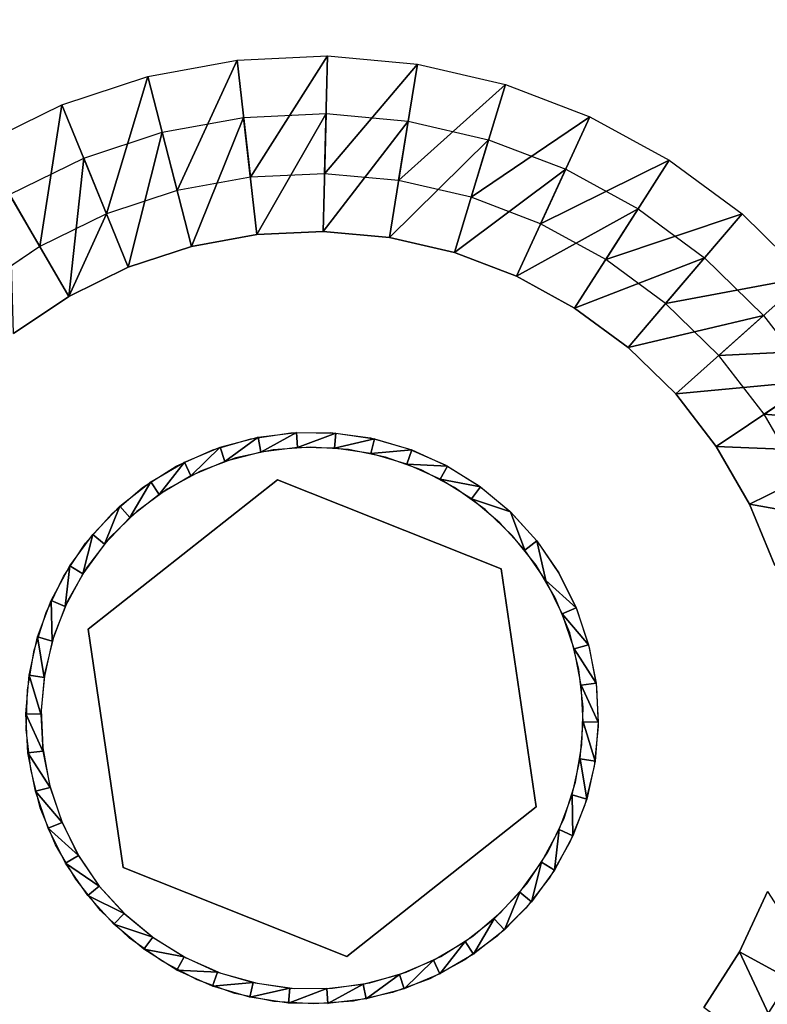
# Model space of a CAD drawing. Units: inches. Extents: x -1.1 to 48.7, y -36.6 to 0.
# Drawn here: x 30.9 to 32.4, y -22.4 to -20.3 of the extents above; entities that cross this region are included whole.
import ezdxf

# ---------------------------------------------------------------- set-up
doc = ezdxf.new("R2010")
doc.units = ezdxf.units.IN
doc.header["$MEASUREMENT"] = 0
for name, color, linetype in [('SEAT-ARM', 5, 'Continuous'), ('SEAT-ARMCAP', 5, 'Continuous'), ('SEAT-GLIDE', 5, 'Continuous'), ('SEAT-LEG', 5, 'Continuous'), ('SEAT-SEAT', 5, 'Continuous')]:
    doc.layers.add(name, color=color, linetype=linetype)

msp = doc.modelspace()

# ---------------------------------------------------------------- linework, layer by layer
at = {"layer": 'SEAT-ARM'}
for points, invisible_edges in [([(33.6177, -18.3749, 24.519), (9.3028, -32.4131, 4.0315), (8.0214, -33.1528, 24.519)], 15), ([(32.3364, -19.1146, 4.0315), (9.3028, -32.4131, 4.0315), (33.6177, -18.3749, 24.519)], 15), ([(32.3364, -19.1146, 4.0315), (9.3039, -32.4149, 3.9989), (9.3028, -32.4131, 4.0315)], 12), ([(32.3727, -19.1781, 3.8547), (9.3397, -32.4764, 3.8547), (32.3621, -19.1594, 3.8793)], 1), ([(32.3852, -19.1993, 3.8332), (9.3397, -32.4764, 3.8547), (32.3727, -19.1781, 3.8547)], 2), ([(32.4616, -19.3311, 3.7815), (34.1665, -22.2842, 3.7815), (9.4088, -32.6416, 3.7815)], 15), ([(9.4088, -32.6416, 3.7815), (9.4111, -32.6014, 3.7836), (32.4616, -19.3311, 3.7815)], 12), ([(9.9767, -36.5389, 24.519), (34.2916, -22.5007, 4.0315), (35.573, -21.761, 24.519)], 15), ([(9.4088, -32.6416, 3.7815), (34.1665, -22.2842, 3.7815), (11.1133, -35.593, 3.7815)], 15), ([(34.1665, -22.2842, 3.7815), (11.1492, -35.611, 3.7836), (11.1133, -35.593, 3.7815)], 12)]:
    msp.add_3dface(points, dxfattribs=dict(at, invisible_edges=invisible_edges))
for points in [[(32.3375, -19.1164, 3.9989), (9.3039, -32.4149, 3.9989), (32.3364, -19.1146, 4.0315)], [(32.3375, -19.1164, 3.9989), (9.3067, -32.4205, 3.9668), (9.3039, -32.4149, 3.9989)], [(32.3408, -19.122, 3.9668), (9.3067, -32.4205, 3.9668), (32.3375, -19.1164, 3.9989)], [(32.3408, -19.122, 3.9668), (9.3122, -32.4296, 3.9358), (9.3067, -32.4205, 3.9668)], [(32.3464, -19.1309, 3.9358), (9.3122, -32.4296, 3.9358), (32.3408, -19.122, 3.9668)], [(32.3464, -19.1309, 3.9358), (9.3199, -32.442, 3.9065), (9.3122, -32.4296, 3.9358)], [(32.3529, -19.1437, 3.9065), (9.3199, -32.442, 3.9065), (32.3464, -19.1309, 3.9358)], [(32.3529, -19.1437, 3.9065), (9.3285, -32.4579, 3.8793), (9.3199, -32.442, 3.9065)], [(32.3621, -19.1594, 3.8793), (9.3285, -32.4579, 3.8793), (32.3529, -19.1437, 3.9065)], [(32.3621, -19.1594, 3.8793), (9.3397, -32.4764, 3.8547), (9.3285, -32.4579, 3.8793)], [(32.3852, -19.1993, 3.8332), (9.3516, -32.4978, 3.8332), (9.3397, -32.4764, 3.8547)], [(32.399, -19.2229, 3.815), (9.3516, -32.4978, 3.8332), (32.3852, -19.1993, 3.8332)], [(32.399, -19.2229, 3.815), (9.3654, -32.5213, 3.815), (9.3516, -32.4978, 3.8332)], [(32.4133, -19.2483, 3.8005), (9.3654, -32.5213, 3.815), (32.399, -19.2229, 3.815)], [(32.4133, -19.2483, 3.8005), (9.3803, -32.5467, 3.8005), (9.3654, -32.5213, 3.815)], [(32.4291, -19.2751, 3.79), (9.3803, -32.5467, 3.8005), (32.4133, -19.2483, 3.8005)], [(32.4291, -19.2751, 3.79), (9.3956, -32.5736, 3.79), (9.3803, -32.5467, 3.8005)], [(32.4453, -19.3028, 3.7836), (9.3956, -32.5736, 3.79), (32.4291, -19.2751, 3.79)], [(32.4453, -19.3028, 3.7836), (9.4111, -32.6014, 3.7836), (9.3956, -32.5736, 3.79)], [(32.4616, -19.3311, 3.7815), (9.4111, -32.6014, 3.7836), (32.4453, -19.3028, 3.7836)], [(34.1828, -22.3125, 3.7836), (11.1492, -35.611, 3.7836), (34.1665, -22.2842, 3.7815)], [(34.1828, -22.3125, 3.7836), (11.1647, -35.6389, 3.79), (11.1492, -35.611, 3.7836)], [(34.1989, -22.3402, 3.79), (11.1647, -35.6389, 3.79), (34.1828, -22.3125, 3.7836)], [(34.1989, -22.3402, 3.79), (11.1806, -35.6656, 3.8005), (11.1647, -35.6389, 3.79)], [(34.2142, -22.3671, 3.8005), (11.1806, -35.6656, 3.8005), (34.1989, -22.3402, 3.79)], [(34.2142, -22.3671, 3.8005), (11.1949, -35.6911, 3.815), (11.1806, -35.6656, 3.8005)], [(34.2291, -22.3925, 3.815), (11.1949, -35.6911, 3.815), (34.2142, -22.3671, 3.8005)]]:
    msp.add_3dface(points, dxfattribs=at)
at = {"layer": 'SEAT-ARMCAP'}
for points, invisible_edges in [([(8.0214, -33.1528, 24.519), (8.0231, -33.1545, 24.5516), (33.6177, -18.3749, 24.519)], 12), ([(33.6434, -18.4197, 24.6712), (8.0583, -33.2161, 24.6958), (33.654, -18.4384, 24.6958)], 2), ([(33.654, -18.4384, 24.6958), (8.0583, -33.2161, 24.6958), (33.6666, -18.4596, 24.7173)], 1), ([(9.5093, -36.2313, 24.769), (33.8596, -18.558, 24.769), (8.0547, -33.711, 24.769)], 15), ([(8.0547, -33.711, 24.769), (33.8596, -18.558, 24.769), (33.7698, -18.5778, 24.769)], 1), ([(33.8903, -18.5588, 24.769), (33.8596, -18.558, 24.769), (9.5093, -36.2313, 24.769)], 14), ([(35.5352, -21.4599, 24.769), (33.8903, -18.5588, 24.769), (9.5093, -36.2313, 24.769)], 15), ([(8.0547, -33.711, 24.769), (33.7698, -18.5778, 24.769), (8.1207, -33.3864, 24.769)], 14), ([(33.7698, -18.5778, 24.769), (8.1303, -33.341, 24.7669), (8.1207, -33.3864, 24.769)], 12), ([(35.5352, -21.4599, 24.769), (9.5093, -36.2313, 24.769), (35.4478, -21.5445, 24.769)], 1), ([(35.4478, -21.5445, 24.769), (9.5093, -36.2313, 24.769), (9.8291, -36.3339, 24.769)], 14), ([(9.8291, -36.3339, 24.769), (9.8678, -36.3507, 24.7669), (35.4478, -21.5445, 24.769)], 12), ([(35.5236, -21.6764, 24.7173), (9.9398, -36.4756, 24.6958), (35.5361, -21.6976, 24.6958)], 2), ([(35.5361, -21.6976, 24.6958), (9.9398, -36.4756, 24.6958), (35.5467, -21.7163, 24.6712)], 1), ([(35.573, -21.761, 24.519), (9.9756, -36.5371, 24.5516), (9.9767, -36.5389, 24.519)], 12)]:
    msp.add_3dface(points, dxfattribs=dict(at, invisible_edges=invisible_edges))
for points in [[(33.6177, -18.3749, 24.519), (8.0231, -33.1545, 24.5516), (33.6189, -18.3768, 24.5516)], [(33.6189, -18.3768, 24.5516), (8.0231, -33.1545, 24.5516), (8.0259, -33.1601, 24.5837)], [(33.6189, -18.3768, 24.5516), (8.0259, -33.1601, 24.5837), (33.6222, -18.3822, 24.5837)], [(33.6222, -18.3822, 24.5837), (8.0259, -33.1601, 24.5837), (8.0314, -33.1692, 24.6147)], [(33.6222, -18.3822, 24.5837), (8.0314, -33.1692, 24.6147), (33.6272, -18.3914, 24.6147)], [(33.6272, -18.3914, 24.6147), (8.0314, -33.1692, 24.6147), (8.0385, -33.1818, 24.644)], [(33.6272, -18.3914, 24.6147), (8.0385, -33.1818, 24.644), (33.6343, -18.404, 24.644)], [(33.6343, -18.404, 24.644), (8.0385, -33.1818, 24.644), (8.0477, -33.1974, 24.6712)], [(33.6343, -18.404, 24.644), (8.0477, -33.1974, 24.6712), (33.6434, -18.4197, 24.6712)], [(33.6434, -18.4197, 24.6712), (8.0477, -33.1974, 24.6712), (8.0583, -33.2161, 24.6958)], [(33.6666, -18.4596, 24.7173), (8.0583, -33.2161, 24.6958), (8.0703, -33.2375, 24.7173)], [(33.6666, -18.4596, 24.7173), (8.0703, -33.2375, 24.7173), (33.6798, -18.4833, 24.7355)], [(33.6798, -18.4833, 24.7355), (8.0703, -33.2375, 24.7173), (8.084, -33.2611, 24.7355)], [(33.6798, -18.4833, 24.7355), (8.084, -33.2611, 24.7355), (33.6946, -18.5086, 24.75)], [(33.6946, -18.5086, 24.75), (8.084, -33.2611, 24.7355), (8.0989, -33.2864, 24.75)], [(33.6946, -18.5086, 24.75), (8.0989, -33.2864, 24.75), (33.7099, -18.5354, 24.7605)], [(33.7099, -18.5354, 24.7605), (8.0989, -33.2864, 24.75), (8.1142, -33.3132, 24.7605)], [(33.7099, -18.5354, 24.7605), (8.1142, -33.3132, 24.7605), (33.7261, -18.5632, 24.7669)], [(33.7261, -18.5632, 24.7669), (8.1142, -33.3132, 24.7605), (8.1303, -33.341, 24.7669)], [(33.7261, -18.5632, 24.7669), (8.1303, -33.341, 24.7669), (33.7698, -18.5778, 24.769)], [(35.4478, -21.5445, 24.769), (9.8678, -36.3507, 24.7669), (35.4635, -21.5729, 24.7669)], [(35.4635, -21.5729, 24.7669), (9.8678, -36.3507, 24.7669), (9.8839, -36.3784, 24.7605)], [(35.4635, -21.5729, 24.7669), (9.8839, -36.3784, 24.7605), (35.4797, -21.6006, 24.7605)], [(35.4797, -21.6006, 24.7605), (9.8839, -36.3784, 24.7605), (9.8992, -36.4054, 24.75)], [(35.4797, -21.6006, 24.7605), (9.8992, -36.4054, 24.75), (35.4955, -21.6274, 24.75)], [(35.4955, -21.6274, 24.75), (9.8992, -36.4054, 24.75), (9.9141, -36.4307, 24.7355)], [(35.4955, -21.6274, 24.75), (9.9141, -36.4307, 24.7355), (35.5098, -21.6529, 24.7355)], [(35.5098, -21.6529, 24.7355), (9.9141, -36.4307, 24.7355), (9.9279, -36.4541, 24.7173)], [(35.5098, -21.6529, 24.7355), (9.9279, -36.4541, 24.7173), (35.5236, -21.6764, 24.7173)], [(35.5236, -21.6764, 24.7173), (9.9279, -36.4541, 24.7173), (9.9398, -36.4756, 24.6958)], [(35.5467, -21.7163, 24.6712), (9.9398, -36.4756, 24.6958), (9.951, -36.4942, 24.6712)], [(35.5467, -21.7163, 24.6712), (9.951, -36.4942, 24.6712), (35.5559, -21.7321, 24.644)], [(35.5559, -21.7321, 24.644), (9.951, -36.4942, 24.6712), (9.9596, -36.51, 24.644)], [(35.5559, -21.7321, 24.644), (9.9596, -36.51, 24.644), (35.563, -21.7446, 24.6147)], [(35.563, -21.7446, 24.6147), (9.9596, -36.51, 24.644), (9.9673, -36.5224, 24.6147)], [(35.563, -21.7446, 24.6147), (9.9673, -36.5224, 24.6147), (35.5686, -21.7537, 24.5837)], [(35.5686, -21.7537, 24.5837), (9.9673, -36.5224, 24.6147), (9.9722, -36.5316, 24.5837)], [(35.5686, -21.7537, 24.5837), (9.9722, -36.5316, 24.5837), (35.5713, -21.7593, 24.5516)], [(35.5713, -21.7593, 24.5516), (9.9722, -36.5316, 24.5837), (9.9756, -36.5371, 24.5516)], [(35.5713, -21.7593, 24.5516), (9.9756, -36.5371, 24.5516), (35.573, -21.761, 24.519)]]:
    msp.add_3dface(points, dxfattribs=at)
at = {"layer": 'SEAT-GLIDE'}
for points, invisible_edges in [([(31.2634, -21.2407, 0.25), (31.3424, -21.2176, 0.25), (31.3976, -21.3027, 0.25)], 14), ([(31.3976, -21.3027, 0.25), (31.3424, -21.2176, 0.25), (31.425, -21.2054, 0.25)], 13), ([(31.5076, -21.205, 0.25), (31.5902, -21.216, 0.25), (31.3976, -21.3027, 0.25)], 14), ([(31.3976, -21.3027, 0.25), (31.425, -21.2054, 0.25), (31.5076, -21.205, 0.25)], 13), ([(31.3976, -21.3027, 0.25), (31.5902, -21.216, 0.25), (31.6696, -21.2385, 0.25)], 13), ([(32.004, -21.6207), (31.4665, -21.235), (31.3885, -21.2409)], 13), ([(31.3976, -21.3027, 0.25), (31.6696, -21.2385, 0.25), (31.8619, -21.4875, 0.25)], 3), ([(32.004, -21.6207), (31.545, -21.24), (31.4665, -21.235)], 13), ([(31.8619, -21.4875, 0.25), (31.6696, -21.2385, 0.25), (31.7456, -21.2716, 0.25)], 13), ([(31.3976, -21.3027, 0.25), (31.1874, -21.2749, 0.25), (31.2634, -21.2407, 0.25)], 13), ([(32.004, -21.6207), (31.3115, -21.2576), (31.2379, -21.2849)], 13), ([(31.3885, -21.2409), (31.3115, -21.2576), (32.004, -21.6207)], 14), ([(31.6214, -21.256), (31.545, -21.24), (32.004, -21.6207)], 14), ([(32.004, -21.6207), (31.6956, -21.2823), (31.6214, -21.256)], 13), ([(31.3976, -21.3027, 0.25), (31.1177, -21.3191, 0.25), (31.1874, -21.2749, 0.25)], 13), ([(31.8619, -21.4875, 0.25), (31.7456, -21.2716, 0.25), (31.8158, -21.3153, 0.25)], 13), ([(32.004, -21.6207), (31.2379, -21.2849), (31.1689, -21.3221)], 13), ([(32.004, -21.6207), (31.7651, -21.3188), (31.6956, -21.2823)], 13), ([(31.3976, -21.3027, 0.4375), (31.0049, -21.6128, 0.4375), (31.3976, -21.3027, 0.25)], 2), ([(31.3976, -21.3027, 0.25), (31.0049, -21.6128, 0.4375), (31.0049, -21.6128, 0.25)], 1), ([(31.0049, -21.6128, 0.25), (31.1177, -21.3191, 0.25), (31.3976, -21.3027, 0.25)], 3), ([(31.0049, -21.6128, 0.25), (31.0544, -21.3727, 0.25), (31.1177, -21.3191, 0.25)], 13), ([(31.8619, -21.4875, 0.25), (31.3976, -21.3027, 0.4375), (31.3976, -21.3027, 0.25)], 1), ([(31.8619, -21.4875, 0.4375), (31.3976, -21.3027, 0.4375), (31.8619, -21.4875, 0.25)], 2), ([(31.9739, -21.5481), (31.7651, -21.3188), (32.004, -21.6207)], 3), ([(31.7651, -21.3188), (31.9739, -21.5481), (31.8284, -21.3648)], 3), ([(31.8158, -21.3153, 0.25), (31.8797, -21.3681, 0.25), (31.8619, -21.4875, 0.25)], 14), ([(31.1689, -21.3221), (31.1055, -21.3686), (32.004, -21.6207)], 14), ([(31.8807, -21.3695, 0.25), (31.8587, -21.3921), (31.8001, -21.3427)], 1), ([(31.0049, -21.6128, 0.25), (30.9994, -21.4346, 0.25), (31.0544, -21.3727, 0.25)], 13), ([(32.004, -21.6207), (31.1055, -21.3686), (31.0493, -21.4234)], 13), ([(31.8284, -21.3648), (31.934, -21.4804), (31.8852, -21.4189)], 1), ([(31.8284, -21.3648), (31.9739, -21.5481), (31.934, -21.4804)], 13), ([(31.8807, -21.3695, 0.25), (31.9107, -21.4488), (31.8587, -21.3921)], 12), ([(31.8797, -21.3681, 0.25), (31.9353, -21.4294, 0.25), (31.8619, -21.4875, 0.25)], 14), ([(32.004, -21.6207), (31.0493, -21.4234), (31.0013, -21.4856)], 13), ([(30.9538, -21.5034, 0.25), (30.9994, -21.4346, 0.25), (31.0049, -21.6128, 0.25)], 14), ([(31.8619, -21.4875, 0.25), (31.9353, -21.4294, 0.25), (31.9817, -21.498, 0.25)], 13), ([(31.9812, -21.4963, 0.25), (31.9543, -21.5121), (31.9353, -21.4294, 0.25)], 1), ([(31.0049, -21.6128, 0.25), (30.9179, -21.5781, 0.25), (30.9538, -21.5034, 0.25)], 13), ([(31.0013, -21.4856), (30.9623, -21.5538), (32.004, -21.6207)], 14), ([(31.9342, -21.9822, 0.25), (31.8619, -21.4875, 0.4375), (31.8619, -21.4875, 0.25)], 1), ([(31.9342, -21.9822, 0.4375), (31.8619, -21.4875, 0.4375), (31.9342, -21.9822, 0.25)], 2), ([(31.8619, -21.4875, 0.25), (32.0594, -21.7323, 0.25), (31.9342, -21.9822, 0.25)], 3), ([(32.0189, -21.572, 0.25), (32.0444, -21.6509, 0.25), (31.8619, -21.4875, 0.25)], 14), ([(31.8619, -21.4875, 0.25), (31.9817, -21.498, 0.25), (32.0189, -21.572, 0.25)], 13), ([(31.8619, -21.4875, 0.25), (32.0444, -21.6509, 0.25), (32.0594, -21.7323, 0.25)], 13), ([(32.0174, -21.5687, 0.25), (31.9543, -21.5121), (31.9812, -21.4963, 0.25)], 2), ([(32.004, -21.6207), (30.9623, -21.5538), (30.9334, -21.6267)], 13), ([(31.0049, -21.6128, 0.25), (30.893, -21.6569, 0.25), (30.9179, -21.5781, 0.25)], 13), ([(31.0049, -21.6128, 0.25), (30.8761, -21.8215, 0.25), (30.8788, -21.7386, 0.25)], 13), ([(31.0049, -21.6128, 0.25), (30.8857, -21.9037, 0.25), (30.8761, -21.8215, 0.25)], 13), ([(30.8788, -21.7386, 0.25), (30.893, -21.6569, 0.25), (31.0049, -21.6128, 0.25)], 14), ([(31.0771, -22.1075, 0.25), (30.8857, -21.9037, 0.25), (31.0049, -21.6128, 0.25)], 3), ([(32.004, -21.6207), (30.9075, -21.7808), (30.9105, -21.8593)], 13), ([(30.9152, -21.7028), (30.9075, -21.7808), (32.004, -21.6207)], 14), ([(32.004, -21.6207), (30.9105, -21.8593), (30.9249, -21.9364)], 13), ([(32.004, -21.6207), (30.9334, -21.6267), (30.9152, -21.7028)], 13), ([(30.9249, -21.9364), (30.9493, -22.011), (32.004, -21.6207)], 14), ([(32.004, -21.6207), (30.9493, -22.011), (30.9837, -22.0815)], 13), ([(30.9837, -22.0815), (31.0278, -22.1463), (32.004, -21.6207)], 14), ([(31.0049, -21.6128, 0.25), (31.0771, -22.1075, 0.4375), (31.0771, -22.1075, 0.25)], 1), ([(31.0049, -21.6128, 0.4375), (31.0771, -22.1075, 0.4375), (31.0049, -21.6128, 0.25)], 2), ([(32.004, -21.6207), (31.0278, -22.1463), (31.0807, -22.2043)], 13), ([(32.004, -21.6207), (31.0807, -22.2043), (31.1414, -22.2544)], 13), ([(31.1414, -22.2544), (31.2078, -22.2957), (32.004, -21.6207)], 14), ([(32.004, -21.6207), (31.2078, -22.2957), (32.0231, -21.6968)], 3), ([(32.0231, -21.6968), (31.2078, -22.2957), (31.2802, -22.3271)], 13), ([(32.0231, -21.6968), (31.2802, -22.3271), (32.0316, -21.7748)], 3), ([(31.9342, -21.9822, 0.25), (32.0594, -21.7323, 0.25), (32.0629, -21.815, 0.25)], 13), ([(32.0316, -21.7748), (31.2802, -22.3271), (31.3556, -22.3483)], 13), ([(32.0316, -21.7748), (31.3556, -22.3483), (32.029, -21.8533)], 3), ([(31.9342, -21.9822, 0.25), (32.0629, -21.815, 0.25), (32.0545, -21.8975, 0.25)], 13), ([(32.029, -21.8533), (31.3556, -22.3483), (31.4331, -22.3589)], 13), ([(32.029, -21.8533), (31.4331, -22.3589), (32.0161, -21.9306)], 3), ([(31.0771, -22.1075, 0.25), (30.9054, -21.9842, 0.25), (30.8857, -21.9037, 0.25)], 13), ([(32.0545, -21.8975, 0.25), (32.035, -21.978, 0.25), (31.9342, -21.9822, 0.25)], 14), ([(32.0161, -21.9306), (31.4331, -22.3589), (31.5119, -22.3584)], 13), ([(32.0161, -21.9306), (31.5119, -22.3584), (31.992, -22.0054)], 3), ([(30.9371, -22.0607, 0.25), (30.9054, -21.9842, 0.25), (31.0771, -22.1075, 0.25)], 14), ([(31.5415, -22.2924, 0.4375), (31.9342, -21.9822, 0.4375), (31.5415, -22.2924, 0.25)], 2), ([(31.5415, -22.2924, 0.25), (31.9342, -21.9822, 0.4375), (31.9342, -21.9822, 0.25)], 1), ([(31.9342, -21.9822, 0.25), (31.8536, -22.2502, 0.25), (31.5415, -22.2924, 0.25)], 3), ([(31.9342, -21.9822, 0.25), (31.9128, -22.1925, 0.25), (31.8536, -22.2502, 0.25)], 13), ([(31.9636, -22.1269, 0.25), (31.9128, -22.1925, 0.25), (31.9342, -21.9822, 0.25)], 14), ([(31.9342, -21.9822, 0.25), (32.035, -21.978, 0.25), (32.004, -22.055, 0.25)], 13), ([(31.9342, -21.9822, 0.25), (32.004, -22.055, 0.25), (31.9636, -22.1269, 0.25)], 13), ([(31.992, -22.0054), (31.5119, -22.3584), (31.5891, -22.3472)], 13), ([(31.992, -22.0054), (31.5891, -22.3472), (31.9581, -22.0761)], 3), ([(31.0771, -22.1075, 0.25), (30.9792, -22.1321, 0.25), (30.9371, -22.0607, 0.25)], 13), ([(31.9581, -22.0761), (31.5891, -22.3472), (31.6647, -22.325)], 13), ([(31.9581, -22.0761), (31.6647, -22.325), (31.9146, -22.1414)], 3), ([(31.0771, -22.1075, 0.25), (31.0303, -22.1972, 0.25), (30.9792, -22.1321, 0.25)], 13), ([(31.0904, -22.2544, 0.25), (31.0303, -22.1972, 0.25), (31.0771, -22.1075, 0.25)], 14), ([(31.0771, -22.1075, 0.25), (31.5415, -22.2924, 0.4375), (31.5415, -22.2924, 0.25)], 1), ([(31.0771, -22.1075, 0.4375), (31.5415, -22.2924, 0.4375), (31.0771, -22.1075, 0.25)], 2), ([(31.5415, -22.2924, 0.25), (31.2306, -22.3413, 0.25), (31.0771, -22.1075, 0.25)], 3), ([(31.0771, -22.1075, 0.25), (31.2306, -22.3413, 0.25), (31.158, -22.3026, 0.25)], 13), ([(31.0771, -22.1075, 0.25), (31.158, -22.3026, 0.25), (31.0904, -22.2544, 0.25)], 13), ([(31.9146, -22.1414), (31.6647, -22.325), (31.7362, -22.2927)], 13), ([(31.9146, -22.1414), (31.7362, -22.2927), (31.8619, -22.2001)], 3), ([(31.8619, -22.2001), (31.7362, -22.2927), (31.8027, -22.2507)], 1), ([(31.5415, -22.2924, 0.25), (31.8536, -22.2502, 0.25), (31.7865, -22.2994, 0.25)], 13), ([(31.5415, -22.2924, 0.25), (31.3089, -22.3692, 0.25), (31.2306, -22.3413, 0.25)], 13), ([(31.5415, -22.2924, 0.25), (31.3899, -22.386, 0.25), (31.3089, -22.3692, 0.25)], 13), ([(31.4728, -22.3912, 0.25), (31.3899, -22.386, 0.25), (31.5415, -22.2924, 0.25)], 14), ([(31.5415, -22.2924, 0.25), (31.5551, -22.3851, 0.25), (31.4728, -22.3912, 0.25)], 13), ([(31.5415, -22.2924, 0.25), (31.6362, -22.3673, 0.25), (31.5551, -22.3851, 0.25)], 13), ([(31.7137, -22.3387, 0.25), (31.6362, -22.3673, 0.25), (31.5415, -22.2924, 0.25)], 14), ([(31.5415, -22.2924, 0.25), (31.7865, -22.2994, 0.25), (31.7137, -22.3387, 0.25)], 13)]:
    msp.add_3dface(points, dxfattribs=dict(at, invisible_edges=invisible_edges))
for points in [[(31.3572, -21.2145, 0.25), (31.2886, -21.2649), (31.2788, -21.2353, 0.25)], [(31.3572, -21.2145, 0.25), (31.3629, -21.2452), (31.2886, -21.2649)], [(31.4372, -21.2047, 0.25), (31.3629, -21.2452), (31.3572, -21.2145, 0.25)], [(31.4372, -21.2047, 0.25), (31.4394, -21.2358), (31.3629, -21.2452)], [(31.5184, -21.2058, 0.25), (31.4394, -21.2358), (31.4372, -21.2047, 0.25)], [(31.5184, -21.2058, 0.25), (31.5156, -21.237), (31.4394, -21.2358)], [(31.5988, -21.2179, 0.25), (31.5156, -21.237), (31.5184, -21.2058, 0.25)], [(31.5988, -21.2179, 0.25), (31.5914, -21.2486), (31.5156, -21.237)], [(31.6764, -21.2409, 0.25), (31.5914, -21.2486), (31.5988, -21.2179, 0.25)], [(31.2788, -21.2353, 0.25), (31.2175, -21.2945), (31.2044, -21.2664, 0.25)], [(31.2788, -21.2353, 0.25), (31.2886, -21.2649), (31.2175, -21.2945)], [(31.6764, -21.2409, 0.25), (31.6656, -21.2702), (31.5914, -21.2486)], [(31.7501, -21.2743, 0.25), (31.6656, -21.2702), (31.6764, -21.2409, 0.25)], [(31.2044, -21.2664, 0.25), (31.152, -21.3333), (31.1345, -21.3074, 0.25)], [(31.2044, -21.2664, 0.25), (31.2175, -21.2945), (31.152, -21.3333)], [(31.7501, -21.2743, 0.25), (31.7351, -21.3019), (31.6656, -21.2702)], [(31.8188, -21.3174, 0.25), (31.7351, -21.3019), (31.7501, -21.2743, 0.25)], [(31.1345, -21.3074, 0.25), (31.0914, -21.381), (31.0703, -21.3579, 0.25)], [(31.1345, -21.3074, 0.25), (31.152, -21.3333), (31.0914, -21.381)], [(31.8188, -21.3174, 0.25), (31.8001, -21.3427), (31.7351, -21.3019)], [(31.8807, -21.3695, 0.25), (31.8001, -21.3427), (31.8188, -21.3174, 0.25)], [(31.0703, -21.3579, 0.25), (31.0384, -21.4363), (31.0144, -21.4162, 0.25)], [(31.0703, -21.3579, 0.25), (31.0914, -21.381), (31.0384, -21.4363)], [(31.9353, -21.4294, 0.25), (31.9107, -21.4488), (31.8807, -21.3695, 0.25)], [(31.0144, -21.4162, 0.25), (30.9935, -21.4983), (30.9667, -21.4818, 0.25)], [(31.0144, -21.4162, 0.25), (31.0384, -21.4363), (30.9935, -21.4983)], [(31.9353, -21.4294, 0.25), (31.9543, -21.5121), (31.9107, -21.4488)], [(30.9667, -21.4818, 0.25), (30.9569, -21.566), (30.928, -21.5533, 0.25)], [(30.9667, -21.4818, 0.25), (30.9935, -21.4983), (30.9569, -21.566)], [(32.0174, -21.5687, 0.25), (31.9883, -21.5809), (31.9543, -21.5121)], [(30.928, -21.5533, 0.25), (30.9302, -21.638), (30.8998, -21.6292, 0.25)], [(30.928, -21.5533, 0.25), (30.9569, -21.566), (30.9302, -21.638)], [(32.043, -21.6456, 0.25), (31.9883, -21.5809), (32.0174, -21.5687, 0.25)], [(32.043, -21.6456, 0.25), (32.0128, -21.6537), (31.9883, -21.5809)], [(30.8998, -21.6292, 0.25), (30.9136, -21.713), (30.8825, -21.7083, 0.25)], [(30.8998, -21.6292, 0.25), (30.9302, -21.638), (30.9136, -21.713)], [(32.0587, -21.7251, 0.25), (32.0128, -21.6537), (32.043, -21.6456, 0.25)], [(32.0587, -21.7251, 0.25), (32.0274, -21.729), (32.0128, -21.6537)], [(30.8825, -21.7083, 0.25), (30.9067, -21.7896), (30.8755, -21.7891, 0.25)], [(30.8825, -21.7083, 0.25), (30.9136, -21.713), (30.9067, -21.7896)], [(32.063, -21.8061, 0.25), (32.0274, -21.729), (32.0587, -21.7251, 0.25)], [(32.063, -21.8061, 0.25), (32.0317, -21.8056), (32.0274, -21.729)], [(30.8755, -21.7891, 0.25), (30.9111, -21.8662), (30.8798, -21.87, 0.25)], [(30.8755, -21.7891, 0.25), (30.9067, -21.7896), (30.9111, -21.8662)], [(32.0566, -21.8868, 0.25), (32.0255, -21.8821), (32.0317, -21.8056)], [(32.0566, -21.8868, 0.25), (32.0317, -21.8056), (32.063, -21.8061, 0.25)], [(30.8798, -21.87, 0.25), (30.9111, -21.8662), (30.9257, -21.9416)], [(30.8798, -21.87, 0.25), (30.9257, -21.9416), (30.8955, -21.9496, 0.25)], [(32.0392, -21.9658, 0.25), (32.0089, -21.957), (32.0255, -21.8821)], [(32.0392, -21.9658, 0.25), (32.0255, -21.8821), (32.0566, -21.8868, 0.25)], [(30.8955, -21.9496, 0.25), (30.9257, -21.9416), (30.9507, -22.0141)], [(30.8955, -21.9496, 0.25), (30.9507, -22.0141), (30.9216, -22.0263, 0.25)], [(32.0105, -22.0418, 0.25), (31.9821, -22.029), (32.0089, -21.957)], [(32.0105, -22.0418, 0.25), (32.0089, -21.957), (32.0392, -21.9658, 0.25)], [(30.9216, -22.0263, 0.25), (30.9507, -22.0141), (30.9847, -22.0829)], [(30.9216, -22.0263, 0.25), (30.9847, -22.0829), (30.9578, -22.0987, 0.25)], [(31.9724, -22.1132, 0.25), (31.9456, -22.0967), (31.9821, -22.029)], [(31.9724, -22.1132, 0.25), (31.9821, -22.029), (32.0105, -22.0418, 0.25)], [(30.9578, -22.0987, 0.25), (30.9847, -22.0829), (31.0278, -22.1463)], [(31.9246, -22.1788, 0.25), (31.9006, -22.1587), (31.9456, -22.0967)], [(31.9246, -22.1788, 0.25), (31.9456, -22.0967), (31.9724, -22.1132, 0.25)], [(30.9578, -22.0987, 0.25), (31.0278, -22.1463), (31.0038, -22.1656, 0.25)], [(31.0278, -22.1463), (31.0797, -22.2031), (31.0038, -22.1656, 0.25)], [(31.8687, -22.2371, 0.25), (31.8471, -22.2142), (31.9006, -22.1587)], [(31.8687, -22.2371, 0.25), (31.9006, -22.1587), (31.9246, -22.1788, 0.25)], [(31.0038, -22.1656, 0.25), (31.0797, -22.2031), (31.0584, -22.2255, 0.25)], [(31.0584, -22.2255, 0.25), (31.0797, -22.2031), (31.1389, -22.2523)], [(31.8045, -22.2876, 0.25), (31.787, -22.2617), (31.8471, -22.2142)], [(31.8045, -22.2876, 0.25), (31.8471, -22.2142), (31.8687, -22.2371, 0.25)], [(31.0584, -22.2255, 0.25), (31.1389, -22.2523), (31.1202, -22.2777, 0.25)], [(31.1202, -22.2777, 0.25), (31.1389, -22.2523), (31.204, -22.2931)], [(31.7347, -22.3287, 0.25), (31.7215, -22.3005), (31.787, -22.2617)], [(31.7347, -22.3287, 0.25), (31.787, -22.2617), (31.8045, -22.2876, 0.25)], [(31.1202, -22.2777, 0.25), (31.204, -22.2931), (31.189, -22.3207, 0.25)], [(31.189, -22.3207, 0.25), (31.204, -22.2931), (31.2734, -22.3249)], [(31.6603, -22.3597, 0.25), (31.6505, -22.3301), (31.7215, -22.3005)], [(31.6603, -22.3597, 0.25), (31.7215, -22.3005), (31.7347, -22.3287, 0.25)], [(31.189, -22.3207, 0.25), (31.2734, -22.3249), (31.2626, -22.3541, 0.25)], [(31.2626, -22.3541, 0.25), (31.2734, -22.3249), (31.347, -22.3466)], [(31.5819, -22.3805, 0.25), (31.5756, -22.35), (31.6505, -22.3301)], [(31.5819, -22.3805, 0.25), (31.6505, -22.3301), (31.6603, -22.3597, 0.25)], [(31.2626, -22.3541, 0.25), (31.347, -22.3466), (31.3403, -22.3771, 0.25)], [(31.3403, -22.3771, 0.25), (31.347, -22.3466), (31.4235, -22.358)], [(31.3403, -22.3771, 0.25), (31.4235, -22.358), (31.4207, -22.3892, 0.25)], [(31.4207, -22.3892, 0.25), (31.4235, -22.358), (31.4997, -22.3592)], [(31.4207, -22.3892, 0.25), (31.4997, -22.3592), (31.5018, -22.3904, 0.25)], [(31.5018, -22.3904, 0.25), (31.4997, -22.3592), (31.5756, -22.35)], [(31.5018, -22.3904, 0.25), (31.5756, -22.35), (31.5819, -22.3805, 0.25)]]:
    msp.add_3dface(points, dxfattribs=at)
at = {"layer": 'SEAT-LEG'}
for points in [[(31.3136, -20.4313, 3.7815), (31.1897, -20.7024, 0.2815), (31.1287, -20.4654, 3.7815)], [(31.3136, -20.4313, 3.7815), (31.3414, -20.6744, 0.2815), (31.1897, -20.7024, 0.2815)], [(31.501, -20.4228, 3.7815), (31.3414, -20.6744, 0.2815), (31.3136, -20.4313, 3.7815)], [(31.501, -20.4228, 3.7815), (31.4951, -20.6676, 0.2815), (31.3414, -20.6744, 0.2815)], [(31.6878, -20.4399, 3.7815), (31.4951, -20.6676, 0.2815), (31.501, -20.4228, 3.7815)], [(31.6878, -20.4399, 3.7815), (31.6487, -20.6816, 0.2815), (31.4951, -20.6676, 0.2815)], [(31.8708, -20.4822, 3.7815), (31.6487, -20.6816, 0.2815), (31.6878, -20.4399, 3.7815)], [(31.1287, -20.4654, 3.7815), (31.0429, -20.7509, 0.2815), (30.9504, -20.5242, 3.7815)], [(31.1287, -20.4654, 3.7815), (31.1897, -20.7024, 0.2815), (31.0429, -20.7509, 0.2815)], [(31.8708, -20.4822, 3.7815), (31.7992, -20.7164, 0.2815), (31.6487, -20.6816, 0.2815)], [(32.0455, -20.5492, 3.7815), (31.7992, -20.7164, 0.2815), (31.8708, -20.4822, 3.7815)], [(30.9504, -20.5242, 3.7815), (30.9043, -20.8187, 0.2815), (30.7822, -20.6067, 3.7815)], [(30.9504, -20.5242, 3.7815), (31.0429, -20.7509, 0.2815), (30.9043, -20.8187, 0.2815)], [(31.3547, -20.7935, 0.2899), (31.3269, -20.5504, 3.7899), (31.4983, -20.5425, 3.7899)], [(31.3547, -20.7935, 0.2899), (31.4983, -20.5425, 3.7899), (31.4923, -20.7872, 0.2899)], [(31.4923, -20.7872, 0.2899), (31.4983, -20.5425, 3.7899), (31.6685, -20.5581, 3.7899)], [(31.219, -20.8185, 0.2899), (31.1585, -20.5813, 3.7899), (31.3269, -20.5504, 3.7899)], [(31.219, -20.8185, 0.2899), (31.3269, -20.5504, 3.7899), (31.3547, -20.7935, 0.2899)], [(31.4923, -20.7872, 0.2899), (31.6685, -20.5581, 3.7899), (31.63, -20.7997, 0.2899)], [(31.63, -20.7997, 0.2899), (31.6685, -20.5581, 3.7899), (31.8356, -20.5968, 3.7899)], [(32.0455, -20.5492, 3.7815), (31.9433, -20.7714, 0.2815), (31.7992, -20.7164, 0.2815)], [(32.2102, -20.6394, 3.7815), (31.9433, -20.7714, 0.2815), (32.0455, -20.5492, 3.7815)], [(31.0881, -20.8617, 0.2899), (30.9957, -20.6351, 3.7899), (31.1585, -20.5813, 3.7899)], [(31.0881, -20.8617, 0.2899), (31.1585, -20.5813, 3.7899), (31.219, -20.8185, 0.2899)], [(31.63, -20.7997, 0.2899), (31.8356, -20.5968, 3.7899), (31.7646, -20.8308, 0.2899)], [(31.7646, -20.8308, 0.2899), (31.8356, -20.5968, 3.7899), (31.9956, -20.6578, 3.7899)], [(30.9043, -20.8187, 0.2815), (30.7763, -20.9048, 0.2815), (30.7822, -20.6067, 3.7815)], [(30.8417, -20.7105, 3.7899), (30.9957, -20.6351, 3.7899), (30.9644, -20.9223, 0.2899)], [(30.9644, -20.9223, 0.2899), (30.9957, -20.6351, 3.7899), (31.0881, -20.8617, 0.2899)], [(32.2102, -20.6394, 3.7815), (32.0788, -20.8454, 0.2815), (31.9433, -20.7714, 0.2815)], [(32.3614, -20.7509, 3.7815), (32.0788, -20.8454, 0.2815), (32.2102, -20.6394, 3.7815)], [(31.7646, -20.8308, 0.2899), (31.9956, -20.6578, 3.7899), (31.8934, -20.88, 0.2899)], [(31.8934, -20.88, 0.2899), (31.9956, -20.6578, 3.7899), (32.1458, -20.7401, 3.7899)], [(30.8501, -20.9992, 0.2899), (30.8417, -20.7105, 3.7899), (30.9644, -20.9223, 0.2899)], [(31.8934, -20.88, 0.2899), (32.1458, -20.7401, 3.7899), (32.0138, -20.9463, 0.2899)], [(32.0138, -20.9463, 0.2899), (32.1458, -20.7401, 3.7899), (32.2832, -20.8422, 3.7899)], [(32.3614, -20.7509, 3.7815), (32.2029, -20.9371, 0.2815), (32.0788, -20.8454, 0.2815)], [(32.4954, -20.8821, 3.7815), (32.2029, -20.9371, 0.2815), (32.3614, -20.7509, 3.7815)], [(32.0138, -20.9463, 0.2899), (32.2832, -20.8422, 3.7899), (32.1253, -21.0283, 0.2899)], [(32.1253, -21.0283, 0.2899), (32.2832, -20.8422, 3.7899), (32.4061, -20.9618, 3.7899)], [(32.4954, -20.8821, 3.7815), (32.3133, -21.0449, 0.2815), (32.2029, -20.9371, 0.2815)], [(32.6104, -21.0304, 3.7815), (32.3133, -21.0449, 0.2815), (32.4954, -20.8821, 3.7815)], [(32.1253, -21.0283, 0.2899), (32.4061, -20.9618, 3.7899), (32.2239, -21.1247, 0.2899)], [(32.2239, -21.1247, 0.2899), (32.4061, -20.9618, 3.7899), (32.5108, -21.0973, 3.7899)], [(32.6104, -21.0304, 3.7815), (32.4075, -21.1669, 0.2815), (32.3133, -21.0449, 0.2815)], [(32.7043, -21.1929, 3.7815), (32.4075, -21.1669, 0.2815), (32.6104, -21.0304, 3.7815)], [(32.2239, -21.1247, 0.2899), (32.5108, -21.0973, 3.7899), (32.3079, -21.2337, 0.2899)], [(32.3079, -21.2337, 0.2899), (32.5108, -21.0973, 3.7899), (32.5965, -21.2456, 3.7899)], [(32.7043, -21.1929, 3.7815), (32.4844, -21.3005, 0.2815), (32.4075, -21.1669, 0.2815)], [(32.3079, -21.2337, 0.2899), (32.5965, -21.2456, 3.7899), (32.3766, -21.3533, 0.2899)], [(32.3766, -21.3533, 0.2899), (32.5965, -21.2456, 3.7899), (32.6614, -21.4042, 3.7899)], [(32.3766, -21.3533, 0.2899), (32.6614, -21.4042, 3.7899), (32.4294, -21.4808, 0.2899)], [(32.4142, -22.1574, 0.2899), (32.5707, -22.4002, 3.7899), (32.3558, -22.2828, 0.2899)], [(32.3558, -22.2828, 0.2899), (32.4782, -22.5446, 3.7899), (32.2818, -22.3988, 0.2899)], [(32.3558, -22.2828, 0.2899), (32.5707, -22.4002, 3.7899), (32.4782, -22.5446, 3.7899)], [(32.5749, -22.6157, 3.7815), (32.378, -22.4701, 0.2815), (32.4607, -22.3403, 0.2815)]]:
    msp.add_3dface(points, dxfattribs=at)
for points, invisible_edges in [([(31.3547, -20.7935, 0.2899), (31.3414, -20.6744, 0.2815), (31.1897, -20.7024, 0.2815)], 13), ([(31.4923, -20.7872, 0.2899), (31.4951, -20.6676, 0.2815), (31.3414, -20.6744, 0.2815)], 13), ([(31.4923, -20.7872, 0.2899), (31.3414, -20.6744, 0.2815), (31.3547, -20.7935, 0.2899)], 3), ([(31.63, -20.7997, 0.2899), (31.4951, -20.6676, 0.2815), (31.4923, -20.7872, 0.2899)], 3), ([(31.63, -20.7997, 0.2899), (31.6487, -20.6816, 0.2815), (31.4951, -20.6676, 0.2815)], 13), ([(31.7646, -20.8308, 0.2899), (31.6487, -20.6816, 0.2815), (31.63, -20.7997, 0.2899)], 3), ([(31.7646, -20.8308, 0.2899), (31.7992, -20.7164, 0.2815), (31.6487, -20.6816, 0.2815)], 13), ([(31.219, -20.8185, 0.2899), (31.1897, -20.7024, 0.2815), (31.0429, -20.7509, 0.2815)], 13), ([(31.3547, -20.7935, 0.2899), (31.1897, -20.7024, 0.2815), (31.219, -20.8185, 0.2899)], 3), ([(31.8934, -20.88, 0.2899), (31.7992, -20.7164, 0.2815), (31.7646, -20.8308, 0.2899)], 3), ([(31.8934, -20.88, 0.2899), (31.9433, -20.7714, 0.2815), (31.7992, -20.7164, 0.2815)], 13), ([(30.9644, -20.9223, 0.2899), (31.0429, -20.7509, 0.2815), (30.9043, -20.8187, 0.2815)], 12), ([(31.0881, -20.8617, 0.2899), (31.0429, -20.7509, 0.2815), (30.9644, -20.9223, 0.2899)], 1), ([(31.219, -20.8185, 0.2899), (31.0429, -20.7509, 0.2815), (31.0881, -20.8617, 0.2899)], 3), ([(32.0138, -20.9463, 0.2899), (31.9433, -20.7714, 0.2815), (31.8934, -20.88, 0.2899)], 3), ([(32.0138, -20.9463, 0.2899), (32.0788, -20.8454, 0.2815), (31.9433, -20.7714, 0.2815)], 13), ([(30.9043, -20.8187, 0.2815), (30.7763, -20.9048, 0.2815), (30.9644, -20.9223, 0.2899)], 14), ([(32.1253, -21.0283, 0.2899), (32.0788, -20.8454, 0.2815), (32.0138, -20.9463, 0.2899)], 3), ([(32.1253, -21.0283, 0.2899), (32.2029, -20.9371, 0.2815), (32.0788, -20.8454, 0.2815)], 13), ([(30.9644, -20.9223, 0.2899), (30.7763, -20.9048, 0.2815), (30.8501, -20.9992, 0.2899)], 3), ([(32.2239, -21.1247, 0.2899), (32.2029, -20.9371, 0.2815), (32.1253, -21.0283, 0.2899)], 3), ([(32.2239, -21.1247, 0.2899), (32.3133, -21.0449, 0.2815), (32.2029, -20.9371, 0.2815)], 13), ([(32.3079, -21.2337, 0.2899), (32.3133, -21.0449, 0.2815), (32.2239, -21.1247, 0.2899)], 3), ([(32.3079, -21.2337, 0.2899), (32.4075, -21.1669, 0.2815), (32.3133, -21.0449, 0.2815)], 13), ([(32.3766, -21.3533, 0.2899), (32.4075, -21.1669, 0.2815), (32.3079, -21.2337, 0.2899)], 3), ([(32.3766, -21.3533, 0.2899), (32.4844, -21.3005, 0.2815), (32.4075, -21.1669, 0.2815)], 13), ([(32.4294, -21.4808, 0.2899), (32.4844, -21.3005, 0.2815), (32.3766, -21.3533, 0.2899)], 3), ([(32.3558, -22.2828, 0.2899), (32.5252, -22.2003, 0.2815), (32.4142, -22.1574, 0.2899)], 3), ([(32.3558, -22.2828, 0.2899), (32.4607, -22.3403, 0.2815), (32.5252, -22.2003, 0.2815)], 13), ([(32.2818, -22.3988, 0.2899), (32.4607, -22.3403, 0.2815), (32.3558, -22.2828, 0.2899)], 3), ([(32.2818, -22.3988, 0.2899), (32.378, -22.4701, 0.2815), (32.4607, -22.3403, 0.2815)], 13)]:
    msp.add_3dface(points, dxfattribs=dict(at, invisible_edges=invisible_edges))
at = {"layer": 'SEAT-SEAT'}
for points, invisible_edges in [([(5.4373, -24.63, 3.7815), (30.216, -14.1137, 3.7815), (31.8714, -19.0937, 3.7815)], 15), ([(8.1408, -31.9114, 17.1715), (29.4918, -14.3653, 18.9312), (31.3934, -18.4864, 18.9851)], 1), ([(8.6921, -32.7686, 16.1727), (31.9137, -19.3616, 4.0315), (32.8862, -18.8001, 17.0099)], 15), ([(8.6921, -32.7686, 16.1727), (32.8862, -18.8001, 17.0099), (32.1466, -19.2271, 17.9789)], 1), ([(31.8714, -19.0937, 3.7815), (9.2793, -32.1386, 3.7815), (5.4373, -24.63, 3.7815)], 15), ([(31.7695, -19.0992, 18.6993), (8.4674, -32.4727, 16.9466), (8.5065, -32.534, 16.8815)], 12), ([(31.7695, -19.0992, 18.6993), (8.5065, -32.534, 16.8815), (8.5426, -32.5893, 16.8094)], 1), ([(31.8714, -19.0937, 3.7815), (9.3249, -32.1523, 3.7836), (9.2793, -32.1386, 3.7815)], 12), ([(31.8771, -19.2982, 3.8547), (9.3969, -32.2772, 3.8547), (31.8649, -19.2768, 3.8332)], 1), ([(31.8992, -19.2801, 18.3735), (8.6056, -32.6799, 16.6467), (8.6314, -32.714, 16.558)], 12), ([(31.8992, -19.2801, 18.3735), (8.6314, -32.714, 16.558), (8.6532, -32.7401, 16.4655)], 1), ([(31.8879, -19.3168, 3.8793), (9.3969, -32.2772, 3.8547), (31.8771, -19.2982, 3.8547)], 2), ([(9.4335, -32.3405, 4.0315), (31.9137, -19.3616, 4.0315), (8.6921, -32.7686, 16.1727)], 15), ([(9.4335, -32.3405, 4.0315), (9.4324, -32.3386, 3.9989), (31.9137, -19.3616, 4.0315)], 12)]:
    msp.add_3dface(points, dxfattribs=dict(at, invisible_edges=invisible_edges))
for points in [[(8.1408, -31.9114, 17.1715), (8.1945, -32.0086, 17.1674), (31.3934, -18.4864, 18.9851)], [(31.3934, -18.4864, 18.9851), (8.1945, -32.0086, 17.1674), (31.4599, -18.6007, 18.9787)], [(31.4599, -18.6007, 18.9787), (8.1945, -32.0086, 17.1674), (8.2454, -32.0989, 17.1522)], [(31.4599, -18.6007, 18.9787), (8.2454, -32.0989, 17.1522), (31.5263, -18.7126, 18.955)], [(31.5263, -18.7126, 18.955), (8.2454, -32.0989, 17.1522), (8.2935, -32.1827, 17.1275)], [(31.5263, -18.7126, 18.955), (8.2935, -32.1827, 17.1275), (31.5916, -18.8202, 18.9144)], [(31.5916, -18.8202, 18.9144), (8.2935, -32.1827, 17.1275), (8.3388, -32.2606, 17.0949)], [(31.5916, -18.8202, 18.9144), (8.3388, -32.2606, 17.0949), (8.3827, -32.3346, 17.054)], [(31.5916, -18.8202, 18.9144), (8.3827, -32.3346, 17.054), (31.6546, -18.9217, 18.8575)], [(31.6546, -18.9217, 18.8575), (8.3827, -32.3346, 17.054), (8.426, -32.4057, 17.0044)], [(31.6546, -18.9217, 18.8575), (8.426, -32.4057, 17.0044), (31.7143, -19.0153, 18.7854)], [(31.7143, -19.0153, 18.7854), (8.426, -32.4057, 17.0044), (8.4674, -32.4727, 16.9466)], [(31.7143, -19.0153, 18.7854), (8.4674, -32.4727, 16.9466), (31.7695, -19.0992, 18.6993)], [(31.7695, -19.0992, 18.6993), (8.5426, -32.5893, 16.8094), (31.8193, -19.1722, 18.6008)], [(31.805, -19.1733, 3.7836), (9.3249, -32.1523, 3.7836), (31.8714, -19.0937, 3.7815)], [(31.8193, -19.1722, 18.6008), (8.5426, -32.5893, 16.8094), (8.5758, -32.6381, 16.7308)], [(31.8193, -19.1722, 18.6008), (8.5758, -32.6381, 16.7308), (31.8628, -19.2328, 18.4915)], [(31.805, -19.1733, 3.7836), (9.3409, -32.1801, 3.79), (9.3249, -32.1523, 3.7836)], [(31.821, -19.2011, 3.79), (9.3409, -32.1801, 3.79), (31.805, -19.1733, 3.7836)], [(31.821, -19.2011, 3.79), (9.3563, -32.2069, 3.8005), (9.3409, -32.1801, 3.79)], [(31.8365, -19.2279, 3.8005), (9.3563, -32.2069, 3.8005), (31.821, -19.2011, 3.79)], [(31.8628, -19.2328, 18.4915), (8.5758, -32.6381, 16.7308), (8.6056, -32.6799, 16.6467)], [(31.8628, -19.2328, 18.4915), (8.6056, -32.6799, 16.6467), (31.8992, -19.2801, 18.3735)], [(32.1466, -19.2271, 17.9789), (8.6837, -32.7676, 16.2718), (8.6921, -32.7686, 16.1727)], [(31.9487, -19.3313, 18.1192), (8.6837, -32.7676, 16.2718), (32.1466, -19.2271, 17.9789)], [(31.8365, -19.2279, 3.8005), (9.371, -32.2323, 3.815), (9.3563, -32.2069, 3.8005)], [(31.8512, -19.2533, 3.815), (9.371, -32.2323, 3.815), (31.8365, -19.2279, 3.8005)], [(31.8512, -19.2533, 3.815), (9.3846, -32.2558, 3.8332), (9.371, -32.2323, 3.815)], [(31.8649, -19.2768, 3.8332), (9.3846, -32.2558, 3.8332), (31.8512, -19.2533, 3.815)], [(31.8649, -19.2768, 3.8332), (9.3969, -32.2772, 3.8547), (9.3846, -32.2558, 3.8332)], [(31.8992, -19.2801, 18.3735), (8.6532, -32.7401, 16.4655), (31.928, -19.3131, 18.2486)], [(31.928, -19.3131, 18.2486), (8.6532, -32.7401, 16.4655), (8.6707, -32.7581, 16.3698)], [(31.928, -19.3131, 18.2486), (8.6707, -32.7581, 16.3698), (31.9487, -19.3313, 18.1192)], [(31.8879, -19.3168, 3.8793), (9.4076, -32.2958, 3.8793), (9.3969, -32.2772, 3.8547)], [(31.897, -19.3326, 3.9065), (9.4076, -32.2958, 3.8793), (31.8879, -19.3168, 3.8793)], [(31.9487, -19.3313, 18.1192), (8.6707, -32.7581, 16.3698), (8.6837, -32.7676, 16.2718)], [(31.897, -19.3326, 3.9065), (9.4168, -32.3115, 3.9065), (9.4076, -32.2958, 3.8793)], [(31.9042, -19.3451, 3.9358), (9.4168, -32.3115, 3.9065), (31.897, -19.3326, 3.9065)], [(31.9042, -19.3451, 3.9358), (9.424, -32.324, 3.9358), (9.4168, -32.3115, 3.9065)], [(31.9095, -19.3542, 3.9668), (9.424, -32.324, 3.9358), (31.9042, -19.3451, 3.9358)], [(31.9095, -19.3542, 3.9668), (9.4293, -32.3332, 3.9668), (9.424, -32.324, 3.9358)], [(31.9127, -19.3597, 3.9989), (9.4293, -32.3332, 3.9668), (31.9095, -19.3542, 3.9668)], [(31.9127, -19.3597, 3.9989), (9.4324, -32.3386, 3.9989), (9.4293, -32.3332, 3.9668)], [(31.9137, -19.3616, 4.0315), (9.4324, -32.3386, 3.9989), (31.9127, -19.3597, 3.9989)]]:
    msp.add_3dface(points, dxfattribs=at)

doc.saveas('drawing.dxf')
